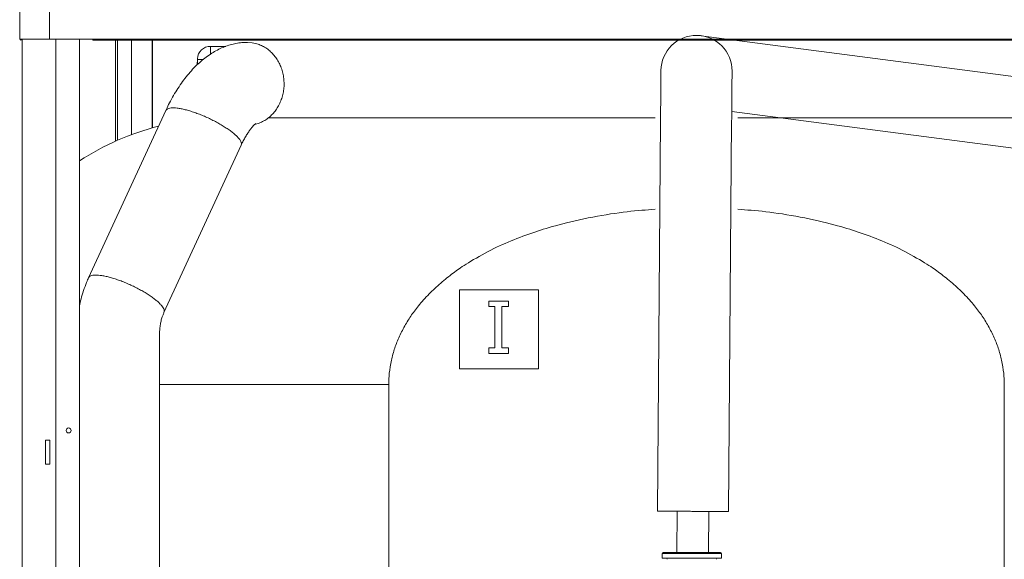
# Model space of a CAD drawing. Extents: x 0 to 8580, y 0 to 5940.
# Drawn here: x 2390 to 2739, y 3454 to 3645 of the extents above; entities that cross this region are included whole.
import ezdxf

# ---------------------------------------------------------------- set-up
doc = ezdxf.new("R2010")
doc.units = 0
doc.layers.add('M0', color=3, linetype='CONTINUOUS')

msp = doc.modelspace()

# ---------------------------------------------------------------- linework, layer by layer
at = {"layer": 'M0', "color": 1, "linetype": 'CONTINUOUS', "lineweight": 13}
for p, q in [((2400.915176, 3637.70655), (2400.915176, 3660.407737)), ((2390.367825, 3658.66153), (2390.367825, 3637.70655)), ((2794.06385, 3617.624632), (2631.307143, 3638.947322)), ((2390.367825, 3637.70655), (2399.168907, 3637.70655)), ((2391.249463, 3637.70655), (2391.249463, 2534.006679)), ((2400.426208, 3637.70655), (2399.168907, 3637.70655)), ((2400.845315, 3637.70655), (2400.426208, 3637.70655)), ((2414.815322, 3637.70655), (2400.845315, 3637.70655)), ((2400.915176, 3637.70655), (2416.282166, 3637.70655)), ((2403.123956, 3637.70655), (2403.123956, 3280.703162)), ((2411.505973, 3637.70655), (2411.505973, 3290.482203)), ((2416.282166, 3637.70655), (2843.065667, 3637.70655)), ((2416.282166, 3637.357242), (2416.282166, 3637.70655)), ((2416.282166, 3637.357242), (2843.065667, 3637.357242)), ((2424.288521, 3601.64398), (2424.288521, 3637.357242)), ((2424.987012, 3637.357242), (2424.987012, 3601.952404)), ((2429.876511, 3637.357242), (2429.876511, 3603.927264)), ((2437.194284, 3637.357242), (2437.194284, 3606.3123)), ((2437.350473, 3637.357242), (2437.350473, 3606.356099)), ((2457.869651, 3632.461102), (2457.869651, 3635.173214)), ((2463.242665, 3635.173214), (2457.869651, 3635.173214)), ((2472.562974, 3636.457035), (2470.916563, 3636.578856)), ((2474.225194, 3636.086327), (2472.562974, 3636.457035)), ((2453.198229, 3630.775847), (2453.067728, 3628.618048)), ((2453.079781, 3628.628956), (2453.192546, 3630.49332)), ((2453.192546, 3630.49332), (2453.198229, 3630.775847)), ((2453.192546, 3630.49332), (2455.150898, 3630.49332)), ((2453.192546, 3630.49332), (2453.192546, 3628.73071)), ((2442.033427, 3612.473526), (2414.74902, 3553.348721)), ((2642.131472, 3612.16835), (2790.797394, 3592.691704)), ((2478.249747, 3609.836355), (2615.005416, 3609.836355)), ((2616.959977, 3609.120669), (2615.840479, 3470.822198)), ((2640.985656, 3470.618691), (2642.105154, 3608.91708)), ((2644.342416, 3609.836355), (2777.946751, 3609.836355)), ((2441.3865, 3541.056245), (2468.670906, 3600.18105)), ((2545.853918, 3549.066846), (2545.853918, 3521.126873)), ((2573.793917, 3549.066846), (2545.853918, 3549.066846)), ((2573.793917, 3521.126873), (2573.793917, 3549.066846)), ((2556.211133, 3543.121866), (2556.211133, 3545.066583)), ((2556.211133, 3545.066583), (2563.198291, 3545.066583)), ((2563.198291, 3545.066583), (2563.198291, 3543.121866)), ((2558.403181, 3543.121866), (2556.211133, 3543.121866)), ((2558.403181, 3528.523459), (2558.403181, 3543.121866)), ((2563.198291, 3543.121866), (2560.834988, 3543.121866)), ((2560.834988, 3543.121866), (2560.834988, 3528.523459)), ((2439.830185, 3419.35827), (2439.830185, 3533.7142)), ((2556.211133, 3528.523459), (2558.403181, 3528.523459)), ((2556.211133, 3526.578742), (2556.211133, 3528.523459)), ((2560.834988, 3528.523459), (2563.198291, 3528.523459)), ((2563.198291, 3528.523459), (2563.198291, 3526.578742)), ((2563.198291, 3526.578742), (2556.211133, 3526.578742)), ((2545.853918, 3521.126873), (2573.793917, 3521.126873)), ((2439.830185, 3515.538862), (2520.842329, 3515.538862)), ((2520.842329, 3412.859393), (2520.842329, 3515.538862)), ((2738.505503, 3412.859393), (2738.505503, 3515.538862)), ((2401.028462, 3495.841141), (2399.491757, 3495.841141)), ((2399.491757, 3495.841141), (2399.491757, 3487.459165)), ((2401.028462, 3487.459165), (2401.028462, 3495.841141)), ((2399.491757, 3487.459165), (2401.028462, 3487.459165)), ((2622.825251, 3470.765659), (2622.70738, 3456.204305)), ((2633.883746, 3456.204305), (2634.000885, 3470.67523)), ((2617.52879, 3455.85508), (2638.48379, 3455.85508)), ((2617.52879, 3455.85508), (2617.52879, 3454.10879)), ((2617.52879, 3454.10879), (2638.48379, 3454.10879)), ((2617.87804, 3456.204305), (2638.13454, 3456.204305)), ((2638.48379, 3454.10879), (2638.48379, 3455.85508))]:
    msp.add_line(p, q, dxfattribs=at)
msp.add_circle((2407.664216, 3499.333673), 0.873125, dxfattribs=at)
for centre, radius, start, end in [((2629.673916, 3626.480821), 12.573, 359.536213, 539.536213), ((2390.786916, 3637.706523), 0.34925, 180, 270), ((2390.786916, 3637.706523), 0.34925, 270, 360), ((2457.869649, 3630.493284), 4.67995, 90, 176.538708), ((2462.732416, 3515.538873), 94.2975, 104.280719, 122.904673), ((2617.87804, 3455.855072), 0.34925, 90, 180), ((2618.92579, 3453.759572), 0.34925, 0, 90), ((2637.08679, 3453.759572), 0.34925, 90, 180), ((2638.13454, 3455.855072), 0.34925, 0, 90)]:
    msp.add_arc(centre, radius, start, end, dxfattribs=at)
at = {"layer": 'M0', "color": 1, "linetype": 'CONTINUOUS', "lineweight": 13, "extrusion": (0, 0, -1)}
for points, knots in [([(2470.897078, 3636.578856), (2470.23951, 3636.561822), (2469.581941, 3636.544793), (2468.903088, 3636.48493), (2468.224235, 3636.425066), (2467.524098, 3636.32238), (2466.834354, 3636.189496), (2466.144611, 3636.056612), (2465.465261, 3635.893543), (2464.787957, 3635.697467), (2464.110653, 3635.501392), (2463.435394, 3635.272322), (2462.764355, 3635.010925), (2462.093315, 3634.749528), (2461.426493, 3634.455816), (2460.762714, 3634.128621), (2460.098935, 3633.801425), (2459.438197, 3633.440758), (2458.780089, 3633.045142), (2458.121982, 3632.649525), (2457.466502, 3632.218971), (2456.813608, 3631.751745), (2456.160715, 3631.284519), (2455.510406, 3630.780632), (2454.863979, 3630.23902), (2454.217552, 3629.697409), (2453.575004, 3629.118083), (2452.939621, 3628.502473), (2452.304238, 3627.886863), (2451.676015, 3627.234978), (2451.058895, 3626.550179), (2450.441775, 3625.865379), (2449.835754, 3625.147673), (2449.246491, 3624.405369), (2448.657227, 3623.663066), (2448.084714, 3622.89617), (2447.52897, 3622.106016), (2446.973225, 3621.315861), (2446.434243, 3620.502453), (2445.919572, 3619.683758), (2445.4049, 3618.865064), (2444.914531, 3618.041081), (2444.421628, 3617.160331), (2443.928724, 3616.279581), (2443.433279, 3615.342065), (2443.034825, 3614.551471), (2442.636371, 3613.760877), (2442.334897, 3613.117202), (2442.033427, 3612.473526)], [0, 0, 0, 0, 1, 1, 1, 2, 2, 2, 3, 3, 3, 4, 4, 4, 5, 5, 5, 6, 6, 6, 7, 7, 7, 8, 8, 8, 9, 9, 9, 10, 10, 10, 11, 11, 11, 12, 12, 12, 13, 13, 13, 14, 14, 14, 15, 15, 15, 16, 16, 16, 16]), ([(2473.501879, 3607.541581), (2473.73238, 3607.596576), (2473.962881, 3607.651574), (2474.273146, 3607.749001), (2474.71834, 3607.888796), (2475.327759, 3608.115954), (2475.876341, 3608.369262), (2476.424922, 3608.62257), (2476.912668, 3608.902035), (2477.394321, 3609.221173), (2477.875973, 3609.540312), (2478.351531, 3609.89913), (2478.801139, 3610.290247), (2479.250747, 3610.681364), (2479.674406, 3611.104787), (2480.07272, 3611.558081), (2480.471034, 3612.011375), (2480.844001, 3612.494546), (2481.187299, 3613.003109), (2481.530598, 3613.511671), (2481.844226, 3614.045631), (2482.12581, 3614.600516), (2482.407393, 3615.155401), (2482.656929, 3615.731213), (2482.8722, 3616.322991), (2483.087472, 3616.914769), (2483.268475, 3617.522514), (2483.41369, 3618.141058), (2483.558905, 3618.759602), (2483.668325, 3619.388945), (2483.741015, 3620.023657), (2483.813706, 3620.658369), (2483.84966, 3621.29845), (2483.848576, 3621.938481), (2483.847493, 3622.578512), (2483.809367, 3623.218494), (2483.734531, 3623.852888), (2483.659695, 3624.487283), (2483.548144, 3625.11609), (2483.400836, 3625.733989), (2483.253527, 3626.351888), (2483.070456, 3626.958876), (2482.853194, 3627.549724), (2482.635933, 3628.140571), (2482.384478, 3628.715275), (2482.100985, 3629.268952), (2481.817493, 3629.822629), (2481.501959, 3630.355275), (2481.157073, 3630.862279), (2480.812187, 3631.369283), (2480.437944, 3631.850642), (2480.037612, 3632.302477), (2479.63728, 3632.754312), (2479.210854, 3633.176618), (2478.761753, 3633.564815), (2478.312652, 3633.953012), (2477.840872, 3634.307095), (2477.351324, 3634.627727), (2476.861775, 3634.948359), (2476.354453, 3635.235536), (2475.83047, 3635.473061), (2475.306488, 3635.710586), (2474.76584, 3635.898455), (2474.225194, 3636.086327)], [0, 0, 0, 0, 1, 1, 1, 2, 2, 2, 3, 3, 3, 4, 4, 4, 5, 5, 5, 6, 6, 6, 7, 7, 7, 8, 8, 8, 9, 9, 9, 10, 10, 10, 11, 11, 11, 12, 12, 12, 13, 13, 13, 14, 14, 14, 15, 15, 15, 16, 16, 16, 17, 17, 17, 18, 18, 18, 19, 19, 19, 20, 20, 20, 21, 21, 21, 21]), ([(2617.101328, 3626.58257), (2617.101007, 3626.542882), (2617.100686, 3626.503197), (2617.100297, 3626.455253), (2617.099525, 3626.359848), (2617.098488, 3626.231757), (2617.09722, 3626.07522), (2617.095826, 3625.902951), (2617.094153, 3625.696241), (2617.092142, 3625.447881), (2617.090132, 3625.199521), (2617.087785, 3624.909523), (2617.085138, 3624.582397), (2617.08249, 3624.25527), (2617.079541, 3623.891025), (2617.076307, 3623.49159), (2617.073074, 3623.092155), (2617.069556, 3622.65754), (2617.06578, 3622.191115), (2617.062005, 3621.72469), (2617.057972, 3621.226465), (2617.053711, 3620.700041), (2617.049449, 3620.173616), (2617.044959, 3619.619001), (2617.040273, 3619.040182), (2617.035588, 3618.461364), (2617.030707, 3617.858349), (2617.025666, 3617.235605), (2617.020626, 3616.612861), (2617.015425, 3615.970395), (2617.010102, 3615.312788), (2617.004778, 3614.65518), (2616.999332, 3613.982438), (2616.993805, 3613.299541), (2616.988277, 3612.616645), (2616.982667, 3611.923598), (2616.977016, 3611.225427), (2616.971364, 3610.527255), (2616.965671, 3609.823963), (2616.959977, 3609.120669)], [0, 0, 0, 0, 1, 1, 1, 2, 2, 2, 3, 3, 3, 4, 4, 4, 5, 5, 5, 6, 6, 6, 7, 7, 7, 8, 8, 8, 9, 9, 9, 10, 10, 10, 11, 11, 11, 12, 12, 12, 13, 13, 13, 13]), ([(2642.105154, 3608.91708), (2642.110847, 3609.620404), (2642.116539, 3610.323731), (2642.122191, 3611.02192), (2642.127843, 3611.72011), (2642.133454, 3612.413168), (2642.138981, 3613.096035), (2642.144509, 3613.778903), (2642.149954, 3614.451586), (2642.155277, 3615.109198), (2642.1606, 3615.76681), (2642.165802, 3616.409359), (2642.170843, 3617.032099), (2642.175884, 3617.654839), (2642.180765, 3618.257779), (2642.18545, 3618.836593), (2642.190135, 3619.415407), (2642.194625, 3619.970105), (2642.198886, 3620.496534), (2642.203147, 3621.022964), (2642.20718, 3621.521134), (2642.210956, 3621.987526), (2642.214731, 3622.453917), (2642.218249, 3622.88854), (2642.221483, 3623.288), (2642.224716, 3623.687461), (2642.227665, 3624.051768), (2642.230313, 3624.37889), (2642.232961, 3624.706012), (2642.235309, 3624.995958), (2642.237319, 3625.244291), (2642.239329, 3625.492625), (2642.241003, 3625.699356), (2642.242397, 3625.87163), (2642.243665, 3626.028207), (2642.244702, 3626.156327), (2642.245474, 3626.251747), (2642.245862, 3626.299687), (2642.246183, 3626.339376), (2642.246505, 3626.379063)], [0, 0, 0, 0, 1, 1, 1, 2, 2, 2, 3, 3, 3, 4, 4, 4, 5, 5, 5, 6, 6, 6, 7, 7, 7, 8, 8, 8, 9, 9, 9, 10, 10, 10, 11, 11, 11, 12, 12, 12, 13, 13, 13, 13]), ([(2468.670906, 3600.18105), (2468.712827, 3600.28845), (2468.754754, 3600.395847), (2468.765499, 3600.550759), (2468.776545, 3600.710021), (2468.754647, 3600.919498), (2468.693139, 3601.134798), (2468.631631, 3601.350098), (2468.530525, 3601.571217), (2468.392511, 3601.807684), (2468.254497, 3602.044152), (2468.079586, 3602.295964), (2467.868768, 3602.557926), (2467.65795, 3602.819889), (2467.411236, 3603.091999), (2467.13086, 3603.372701), (2466.850484, 3603.653402), (2466.536456, 3603.942691), (2466.191413, 3604.237935), (2465.846371, 3604.53318), (2465.470324, 3604.834378), (2465.066498, 3605.138975), (2464.662672, 3605.443571), (2464.231076, 3605.751565), (2463.77538, 3606.060332), (2463.319685, 3606.369099), (2462.839899, 3606.678639), (2462.340127, 3606.986269), (2461.840354, 3607.293898), (2461.320602, 3607.599617), (2460.785311, 3607.900881), (2460.250019, 3608.202145), (2459.699192, 3608.498955), (2459.137537, 3608.788681), (2458.575882, 3609.078407), (2458.003402, 3609.361052), (2457.424991, 3609.634264), (2456.84658, 3609.907477), (2456.26224, 3610.17126), (2455.676973, 3610.423309), (2455.091707, 3610.675358), (2454.505513, 3610.915676), (2453.923408, 3611.142242), (2453.341302, 3611.368808), (2452.763282, 3611.581628), (2452.194292, 3611.778824), (2451.625301, 3611.97602), (2451.065338, 3612.157598), (2450.519196, 3612.322062), (2449.973054, 3612.486526), (2449.440729, 3612.633881), (2448.926784, 3612.762798), (2448.41284, 3612.891715), (2447.917269, 3613.0022), (2447.444328, 3613.093371), (2446.971387, 3613.184542), (2446.521069, 3613.256404), (2446.097182, 3613.308201), (2445.673294, 3613.359998), (2445.27583, 3613.391735), (2444.90839, 3613.403543), (2444.540949, 3613.415351), (2444.203524, 3613.407235), (2443.89829, 3613.377896), (2443.593056, 3613.348558), (2443.320006, 3613.298), (2443.084161, 3613.231512), (2442.848317, 3613.165023), (2442.649671, 3613.082607), (2442.47995, 3612.967054), (2442.310229, 3612.8515), (2442.169427, 3612.702813), (2442.095982, 3612.589018), (2442.069128, 3612.547411), (2442.051277, 3612.510469), (2442.033427, 3612.473526)], [0, 0, 0, 0, 1, 1, 1, 2, 2, 2, 3, 3, 3, 4, 4, 4, 5, 5, 5, 6, 6, 6, 7, 7, 7, 8, 8, 8, 9, 9, 9, 10, 10, 10, 11, 11, 11, 12, 12, 12, 13, 13, 13, 14, 14, 14, 15, 15, 15, 16, 16, 16, 17, 17, 17, 18, 18, 18, 19, 19, 19, 20, 20, 20, 21, 21, 21, 22, 22, 22, 23, 23, 23, 24, 24, 24, 25, 25, 25, 25]), ([(2468.670906, 3600.18105), (2468.782439, 3600.422189), (2468.893974, 3600.663331), (2469.063035, 3601.0059), (2469.269224, 3601.423702), (2469.560981, 3601.992368), (2469.831429, 3602.489564), (2470.101877, 3602.98676), (2470.351022, 3603.412488), (2470.602311, 3603.82118), (2470.8536, 3604.229873), (2471.107032, 3604.621522), (2471.351075, 3604.978185), (2471.595118, 3605.334848), (2471.829773, 3605.656521), (2472.052303, 3605.945672), (2472.274834, 3606.234823), (2472.485236, 3606.49144), (2472.679142, 3606.714899), (2472.873049, 3606.938358), (2473.050457, 3607.12865), (2473.204291, 3607.284783), (2473.358125, 3607.440916), (2473.488379, 3607.562879), (2473.600999, 3607.662236), (2473.698267, 3607.748049), (2473.782375, 3607.816992), (2473.844047, 3607.863077), (2473.864298, 3607.878211), (2473.882129, 3607.890877), (2473.899961, 3607.903545)], [0, 0, 0, 0, 1, 1, 1, 2, 2, 2, 3, 3, 3, 4, 4, 4, 5, 5, 5, 6, 6, 6, 7, 7, 7, 8, 8, 8, 9, 9, 9, 10, 10, 10, 10]), ([(2520.842329, 3515.538862), (2520.846599, 3516.407054), (2520.850865, 3517.275246), (2520.956884, 3518.537914), (2521.062904, 3519.800582), (2521.270669, 3521.457723), (2521.557765, 3522.997981), (2521.844861, 3524.53824), (2522.211281, 3525.961615), (2522.650393, 3527.378944), (2523.089505, 3528.796273), (2523.601301, 3530.207553), (2524.196122, 3531.608277), (2524.790943, 3533.009), (2525.468782, 3534.399166), (2526.223482, 3535.764916), (2526.978183, 3537.130667), (2527.809738, 3538.472), (2528.64626, 3539.718216), (2529.482782, 3540.964433), (2530.324265, 3542.115534), (2531.404419, 3543.434953), (2532.484573, 3544.754372), (2533.803388, 3546.242107), (2535.127047, 3547.607414), (2536.450705, 3548.97272), (2537.779199, 3550.215599), (2539.218363, 3551.447636), (2540.657527, 3552.679673), (2542.20735, 3553.900869), (2543.606383, 3554.956203), (2545.005415, 3556.011538), (2546.253648, 3556.901017), (2548.219106, 3558.133865), (2550.308029, 3559.444158), (2553.207105, 3561.142319), (2555.959847, 3562.586022), (2558.712589, 3564.029725), (2561.318988, 3565.218976), (2564.087939, 3566.355467), (2566.85689, 3567.491958), (2569.78838, 3568.575692), (2572.492558, 3569.498489), (2575.196736, 3570.421286), (2577.673595, 3571.183151), (2581.062895, 3572.071377), (2584.452195, 3572.959604), (2588.753928, 3573.974196), (2593.016336, 3574.796063), (2597.278745, 3575.61793), (2601.501826, 3576.247079), (2605.160119, 3576.673249), (2608.818413, 3577.09942), (2611.911914, 3577.322618), (2615.005416, 3577.545811)], [0, 0, 0, 0, 1, 1, 1, 2, 2, 2, 3, 3, 3, 4, 4, 4, 5, 5, 5, 6, 6, 6, 7, 7, 7, 8, 8, 8, 9, 9, 9, 10, 10, 10, 11, 11, 11, 12, 12, 12, 13, 13, 13, 14, 14, 14, 15, 15, 15, 16, 16, 16, 17, 17, 17, 18, 18, 18, 18]), ([(2738.505503, 3515.538862), (2738.501233, 3516.407054), (2738.496967, 3517.275246), (2738.390948, 3518.537914), (2738.284928, 3519.800582), (2738.077163, 3521.457723), (2737.790067, 3522.997981), (2737.502971, 3524.53824), (2737.136551, 3525.961615), (2736.697439, 3527.378944), (2736.258327, 3528.796273), (2735.746531, 3530.207553), (2735.15171, 3531.608277), (2734.556889, 3533.009), (2733.87905, 3534.399166), (2733.12435, 3535.764916), (2732.369649, 3537.130667), (2731.538095, 3538.472), (2730.701572, 3539.718216), (2729.86505, 3540.964433), (2729.023567, 3542.115534), (2727.943413, 3543.434953), (2726.863259, 3544.754372), (2725.544444, 3546.242107), (2724.220786, 3547.607414), (2722.897127, 3548.97272), (2721.568633, 3550.215599), (2720.129469, 3551.447636), (2718.690305, 3552.679673), (2717.140482, 3553.900869), (2715.741449, 3554.956203), (2714.342417, 3556.011538), (2713.094184, 3556.901017), (2711.128726, 3558.133865), (2709.039803, 3559.444158), (2706.140727, 3561.142319), (2703.387985, 3562.586022), (2700.635244, 3564.029725), (2698.028844, 3565.218976), (2695.259893, 3566.355467), (2692.490942, 3567.491958), (2689.559452, 3568.575692), (2686.855274, 3569.498489), (2684.151096, 3570.421286), (2681.674237, 3571.183151), (2678.284937, 3572.071377), (2674.895637, 3572.959604), (2670.593904, 3573.974196), (2666.331496, 3574.796063), (2662.069087, 3575.61793), (2657.846006, 3576.247079), (2654.187713, 3576.673249), (2650.529419, 3577.09942), (2647.435918, 3577.322618), (2644.342416, 3577.545811)], [0, 0, 0, 0, 1, 1, 1, 2, 2, 2, 3, 3, 3, 4, 4, 4, 5, 5, 5, 6, 6, 6, 7, 7, 7, 8, 8, 8, 9, 9, 9, 10, 10, 10, 11, 11, 11, 12, 12, 12, 13, 13, 13, 14, 14, 14, 15, 15, 15, 16, 16, 16, 17, 17, 17, 18, 18, 18, 18]), ([(2414.74902, 3553.348721), (2414.521286, 3552.850041), (2414.29355, 3552.351365), (2413.998903, 3551.629493), (2413.679862, 3550.847855), (2413.282368, 3549.804547), (2412.934076, 3548.775076), (2412.585784, 3547.745606), (2412.286689, 3546.72998), (2412.056872, 3545.842055), (2411.827055, 3544.954131), (2411.666513, 3544.193919), (2411.505973, 3543.433704)], [0, 0, 0, 0, 1, 1, 1, 2, 2, 2, 3, 3, 3, 4, 4, 4, 4]), ([(2423.234789, 3553.197257), (2422.696626, 3553.35184), (2422.15846, 3553.506427), (2421.642377, 3553.637993), (2421.126295, 3553.769559), (2420.632289, 3553.87811), (2420.159921, 3553.968565), (2419.687553, 3554.059021), (2419.236815, 3554.131385), (2418.812775, 3554.183396), (2418.388734, 3554.235407), (2417.991382, 3554.26707), (2417.623983, 3554.278821), (2417.256584, 3554.290572), (2416.919128, 3554.282416), (2416.613883, 3554.253091), (2416.308639, 3554.223766), (2416.035596, 3554.173276), (2415.799754, 3554.10679), (2415.563913, 3554.040303), (2415.365265, 3553.957824), (2415.195543, 3553.842248), (2415.025822, 3553.726673), (2414.88502, 3553.578004), (2414.811575, 3553.464213), (2414.784721, 3553.422607), (2414.76687, 3553.385664), (2414.74902, 3553.348721)], [0, 0, 0, 0, 1, 1, 1, 2, 2, 2, 3, 3, 3, 4, 4, 4, 5, 5, 5, 6, 6, 6, 7, 7, 7, 8, 8, 8, 9, 9, 9, 9]), ([(2441.3865, 3541.056245), (2441.428421, 3541.163645), (2441.470347, 3541.271042), (2441.481092, 3541.425953), (2441.492138, 3541.585216), (2441.470237, 3541.794693), (2441.408732, 3542.009993), (2441.347227, 3542.225293), (2441.246129, 3542.446412), (2441.108115, 3542.682879), (2440.970101, 3542.919347), (2440.795184, 3543.171158), (2440.584361, 3543.433121), (2440.373538, 3543.695084), (2440.126821, 3543.967194), (2439.846443, 3544.247895), (2439.566064, 3544.528597), (2439.252035, 3544.817886), (2438.906996, 3545.11313), (2438.561957, 3545.408374), (2438.185918, 3545.709572), (2437.782091, 3546.01417), (2437.378265, 3546.318768), (2436.946659, 3546.626765), (2436.490963, 3546.935527), (2436.035267, 3547.244288), (2435.555488, 3547.553813), (2435.05572, 3547.861463), (2434.555952, 3548.169114), (2434.036201, 3548.474891), (2433.500904, 3548.776159), (2432.965606, 3549.077426), (2432.414767, 3549.374185), (2431.853119, 3549.663876), (2431.291472, 3549.953566), (2430.71902, 3550.23619), (2430.140574, 3550.509459), (2429.562127, 3550.782729), (2428.977688, 3551.046646), (2428.392577, 3551.298504), (2427.807465, 3551.550361), (2427.221683, 3551.790161), (2426.639001, 3552.017437), (2426.056318, 3552.244713), (2425.476737, 3552.459469), (2424.909885, 3552.654018), (2424.343033, 3552.848567), (2423.788911, 3553.022913), (2423.234789, 3553.197257)], [0, 0, 0, 0, 1, 1, 1, 2, 2, 2, 3, 3, 3, 4, 4, 4, 5, 5, 5, 6, 6, 6, 7, 7, 7, 8, 8, 8, 9, 9, 9, 10, 10, 10, 11, 11, 11, 12, 12, 12, 13, 13, 13, 14, 14, 14, 15, 15, 15, 16, 16, 16, 16]), ([(2439.830185, 3533.7142), (2439.830873, 3533.931301), (2439.83156, 3534.148401), (2439.844465, 3534.445373), (2439.863646, 3534.886736), (2439.909809, 3535.504514), (2439.979567, 3536.070092), (2440.049325, 3536.635671), (2440.142674, 3537.149048), (2440.253185, 3537.652512), (2440.363695, 3538.155976), (2440.491364, 3538.649524), (2440.656367, 3539.16407), (2440.82137, 3539.678616), (2441.023704, 3540.21416), (2441.176186, 3540.579537), (2441.255219, 3540.768916), (2441.320859, 3540.912581), (2441.3865, 3541.056245)], [0, 0, 0, 0, 1, 1, 1, 2, 2, 2, 3, 3, 3, 4, 4, 4, 5, 5, 5, 6, 6, 6, 6]), ([(2615.840479, 3470.822198), (2615.843, 3470.82217), (2615.84552, 3470.822142), (2615.848139, 3470.822114), (2615.889923, 3470.82167), (2615.956612, 3470.82119), (2616.031486, 3470.820616), (2616.147013, 3470.819729), (2616.28202, 3470.818619), (2616.455826, 3470.817202), (2616.635249, 3470.815738), (2616.85601, 3470.813948), (2617.112901, 3470.811872), (2617.369792, 3470.809797), (2617.662806, 3470.807437), (2617.98992, 3470.804795), (2618.317035, 3470.802152), (2618.678242, 3470.799228), (2619.069814, 3470.796052), (2619.461387, 3470.792875), (2619.883317, 3470.789447), (2620.331565, 3470.78581), (2620.779812, 3470.782173), (2621.25437, 3470.778327), (2621.750612, 3470.774319), (2622.246853, 3470.770311), (2622.764771, 3470.766141), (2623.299336, 3470.761829), (2623.833901, 3470.757516), (2624.385106, 3470.753061), (2624.947593, 3470.748506), (2625.51008, 3470.74395), (2626.083842, 3470.739294), (2626.663302, 3470.7346), (2627.242762, 3470.729906), (2627.827914, 3470.725175), (2628.413068, 3470.720445)], [0, 0, 0, 0, 1, 1, 1, 2, 2, 2, 3, 3, 3, 4, 4, 4, 5, 5, 5, 6, 6, 6, 7, 7, 7, 8, 8, 8, 9, 9, 9, 10, 10, 10, 11, 11, 11, 12, 12, 12, 12]), ([(2628.413068, 3470.720445), (2628.998221, 3470.715714), (2629.583376, 3470.710984), (2630.162834, 3470.706289), (2630.742292, 3470.701594), (2631.316058, 3470.696934), (2631.878543, 3470.692383), (2632.441028, 3470.687832), (2632.992238, 3470.68339), (2633.5268, 3470.679061), (2634.061363, 3470.674731), (2634.579285, 3470.670513), (2635.075525, 3470.666487), (2635.571764, 3470.662462), (2636.046327, 3470.658628), (2636.494572, 3470.654996), (2636.942817, 3470.651364), (2637.364752, 3470.647933), (2637.756322, 3470.644754), (2638.147892, 3470.641575), (2638.509104, 3470.638649), (2638.836216, 3470.636011), (2639.163328, 3470.633373), (2639.456346, 3470.631024), (2639.713235, 3470.628933), (2639.970124, 3470.626843), (2640.19089, 3470.62501), (2640.37031, 3470.623604), (2640.544115, 3470.622242), (2640.679126, 3470.621281), (2640.79465, 3470.62019), (2640.869523, 3470.619483), (2640.936212, 3470.618722), (2640.977997, 3470.618691), (2640.980615, 3470.61869), (2640.983136, 3470.61869), (2640.985656, 3470.618691)], [0, 0, 0, 0, 1, 1, 1, 2, 2, 2, 3, 3, 3, 4, 4, 4, 5, 5, 5, 6, 6, 6, 7, 7, 7, 8, 8, 8, 9, 9, 9, 10, 10, 10, 11, 11, 11, 12, 12, 12, 12])]:
    msp.add_open_spline(points, degree=3, knots=knots, dxfattribs=at)

doc.saveas('drawing.dxf')
